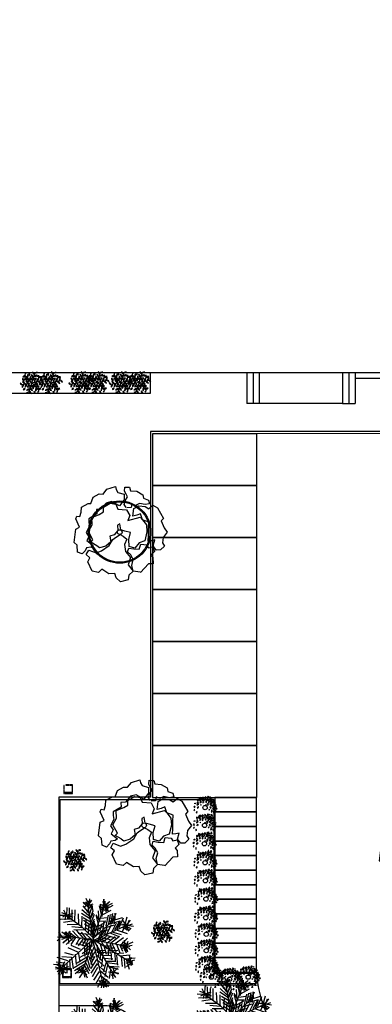
# Model space of a CAD drawing. Units: millimetres. Extents: x 1586 to 2073, y 1049 to 1580.
# Drawn here: x 1949 to 1966, y 1398 to 1446 of the extents above; entities that cross this region are included whole.
import ezdxf

# ---------------------------------------------------------------- set-up
doc = ezdxf.new("R2010")
doc.units = ezdxf.units.MM
for name, color, linetype in [('LSDPATHS', 2, 'Continuous'), ('LSKRASPEDO', 211, 'Continuous'), ('LSKTIRIA', 4, 'Continuous'), ('LSKTIRIA-ALLA', 4, 'Continuous'), ('LSPARKING', 1, 'Continuous'), ('LSPARTERIA', 103, 'Continuous'), ('LSTREES', 82, 'Continuous')]:
    doc.layers.add(name, color=color, linetype=linetype)

# ---------------------------------------------------------------- blocks, each defined once
blk = doc.blocks.new('A$C03A763A7')
for points in [[(550, 1900), (390, 1960), (290, 1890), (120, 1840), (0, 2000), (120, 2250), (80, 2400), (410, 2830), (580, 2820), (620, 3190), (710, 3260), (800, 3180), (940, 3300), (1050, 3480), (1350, 3460), (1450, 3400), (1660, 3580), (1940, 3570), (2070, 3480), (2300, 3570), (2650, 3490), (2610, 3370), (2610, 3240), (2790, 3050), (2680, 2850), (2390, 2740), (2210, 3050), (1990, 3110), (1700, 3010), (1520, 3090), (1440, 2930), (1070, 2920), (990, 2800), (940, 2650), (690, 2500), (700, 2300), (550, 2210), (670, 1910), (550, 1890)], [(2590, 2550), (2580, 2690), (2690, 2790), (2860, 2890), (2860, 3000), (2860, 3140), (2960, 3280), (3120, 3180), (3080, 3040), (3290, 2890), (3420, 2650), (3380, 2510), (3510, 2350), (3470, 2200), (3300, 2260), (3130, 2420), (2950, 2430), (2860, 2560), (2760, 2440), (2600, 2520)], [(790, 1830), (660, 2070), (780, 2110), (790, 2490), (1060, 2640), (1200, 2910), (1520, 2860), (1710, 2860), (1810, 3020), (2130, 3020), (2300, 2870), (2270, 2660), (2560, 2460), (2550, 2190), (2380, 2060), (2870, 1930), (2900, 1790), (2940, 1530), (2810, 1280), (2550, 1010), (2310, 1060), (2060, 970), (1900, 1140), (2030, 1390), (2230, 1590), (2060, 1760), (1947, 1880), (2030, 2110), (1930, 2110), (1826, 1924), (1610, 1850), (1440, 1890), (1360, 1680), (1100, 1630), (840, 1700), (790, 1820)], [(2660, 940), (2790, 1120), (2940, 1380), (3070, 1580), (2900, 1790), (2950, 2040), (2800, 2060), (2640, 2110), (2830, 2360), (3060, 2350), (3270, 2190), (3350, 2040), (3560, 2080), (3660, 1890), (3650, 1410), (3520, 1370), (3480, 1070), (3500, 850), (3250, 760), (3120, 590), (3120, 430), (2910, 380), (2760, 460), (2730, 670), (2910, 840), (2780, 880), (2670, 940)], [(150, 1460), (310, 1550), (250, 1740), (430, 1840), (620, 1590), (850, 1550), (1230, 1580), (1470, 1710), (1600, 1730), (1826, 1736), (1900, 1610), (1970, 1440), (1780, 1300), (1670, 1040), (1720, 730), (1490, 530), (1530, 200), (1300, 150), (1180, 0), (870, 100), (810, 320), (850, 500), (640, 610), (490, 910), (310, 870), (110, 1050), (150, 1460)], [(1750, 20), (1530, 200), (1600, 430), (1770, 600), (1780, 810), (1730, 980), (1850, 1090), (2000, 960), (2190, 840), (2340, 980), (2540, 830), (2540, 700), (2700, 650), (2670, 450), (2470, 400), (2490, 280), (2370, 50), (2210, 140), (1750, 10)]]:
    blk.add_lwpolyline(points)
blk.add_circle((1863, 1829), 95.2)
blk = doc.blocks.new('A$C4A7133AE')
at = {"xscale": 2, "yscale": 2, "zscale": 2}
blk.add_blockref('A$C03A763A7', (0, 0), dxfattribs=at)
blk = doc.blocks.new('A1194DD')
at = {"color": 0}
for q in [(-0.4761, -0.10142), (-0.325882, 0.361604), (-0.150217, -0.463025), (0.150217, 0.463024), (0.4761, 0.10142), (0.325882, -0.361604)]:
    blk.add_line((0, 0), q, dxfattribs=at)
for centre, radius, start, end in [((-0.212141, 0.381274), 0.115429, 132.223329, 189.811384), ((-0.420577, 0.452973), 0.131588, 316.023843, 6.01087), ((0.331597, 0.619321), 0.324461, 200.387846, 229.063215), ((-0.014618, 0.376395), 0.136538, 359.750033, 72.049714), ((0.224122, 0.374357), 0.115429, 72.223329, 129.811384), ((0.181998, 0.590717), 0.131588, 256.023843, 306.01087), ((-0.33869, 0.175436), 0.107924, 170.708992, 259.106442), ((-0.486291, 0.072438), 0.12724, 358.657091, 71.158344), ((-0.581858, -0.274252), 0.35297, 38.197007, 65.086634), ((-0.245361, 0.126959), 0.204565, 203.352114, 250.996545), ((-0.333277, 0.175538), 0.136538, 59.750033, 132.049714), ((-0.370549, 0.596832), 0.324461, 260.387846, 289.063215), ((-0.241758, 0.065523), 0.136294, 47.270177, 135.718811), ((-0.255426, 0.934484), 0.77834, 263.811293, 277.500286), ((-0.286145, -0.038493), 0.132381, 2.472927, 88.614542), ((-0.048085, 0.204128), 0.259462, 205.152652, 245.934817), ((-0.012731, 0.275969), 0.204565, 143.352114, 190.996545), ((-0.528438, 0.366778), 0.35297, 338.197007, 5.086634), ((-0.123699, 0.023779), 0.080291, 60.907665, 140.10727), ((-0.144657, 0.136779), 0.073722, 236.542682, 324.472253), ((-0.05561, 0.411563), 0.088699, 151.701535, 229.740567), ((-0.172972, 0.389343), 0.075314, 322.863919, 58.578184), ((0.152738, 0.143707), 0.259462, 145.152652, 185.934817), ((-0.176409, 0.228562), 0.132381, 302.472927, 28.614542), ((0.681574, 0.688448), 0.77834, 203.811293, 217.500286), ((-0.064135, 0.24213), 0.136294, 347.270177, 75.718811), ((0.046126, 0.193667), 0.073722, 176.542682, 264.472253), ((-0.041256, 0.119015), 0.080291, 0.907665, 80.10727), ((0.200823, -0.060421), 0.259462, 85.152652, 125.934817), ((0.109736, 0.267055), 0.132381, 242.472927, 328.614542), ((0.23263, 0.14901), 0.204565, 83.352114, 130.996545), ((0.05342, 0.64103), 0.35297, 278.197007, 305.086634), ((0.190783, 0.056887), 0.073722, 116.542682, 204.472253), ((0.082442, 0.095237), 0.080291, 300.907665, 20.10727), ((0.048085, -0.204128), 0.259462, 25.152652, 65.934817), ((0.286145, 0.038493), 0.132381, 182.472927, 268.614542), ((0.937, -0.246036), 0.77834, 143.811293, 157.500286), ((0.177623, 0.176607), 0.136294, 287.270177, 15.718811), ((0.311862, 0.211412), 0.115429, 72.223329, 129.811384), ((0.269738, 0.427772), 0.131588, 256.023843, 306.01087), ((0.364612, 0.375968), 0.136538, 239.750033, 312.049714), ((0.401884, -0.045326), 0.324461, 80.387846, 109.063215), ((0.581858, 0.274252), 0.35297, 218.197007, 245.086634), ((0.245361, -0.126959), 0.204565, 23.352114, 70.996545), ((0.702146, 0.022489), 0.324461, 140.387846, 169.063215), ((0.318659, 0.200857), 0.136538, 299.750033, 12.049714), ((0.602575, 0.137743), 0.131588, 196.023843, 246.01087), ((0.436264, -0.006917), 0.115429, 12.223329, 69.811384), ((-0.602575, -0.137743), 0.131588, 16.023843, 66.01087), ((-0.436264, 0.006917), 0.115429, 192.223329, 249.811384), ((-0.318659, -0.200857), 0.136538, 119.750033, 192.049714), ((-0.702146, -0.022489), 0.324461, 320.387846, 349.063215), ((-0.329256, -0.345132), 0.075314, 82.863919, 178.578184), ((-0.407181, -0.254604), 0.088699, 271.701535, 349.740567), ((-0.177623, -0.176607), 0.136294, 107.270177, 195.718811), ((-0.937, 0.246036), 0.77834, 323.811293, 337.500286), ((-0.181998, -0.590717), 0.131588, 76.023843, 126.01087), ((-0.224122, -0.374357), 0.115429, 252.223329, 309.811384), ((-0.05342, -0.64103), 0.35297, 98.197007, 125.086634), ((-0.23263, -0.14901), 0.204565, 263.352114, 310.996545), ((-0.200823, 0.060421), 0.259462, 265.152652, 305.934817), ((-0.109736, -0.267056), 0.132381, 62.472927, 148.614542), ((-0.082442, -0.095237), 0.080291, 120.907665, 200.10727), ((-0.190783, -0.056887), 0.073722, 296.542682, 24.472253), ((0.014618, -0.376395), 0.136538, 179.750033, 252.049714), ((-0.331597, -0.619321), 0.324461, 20.387846, 49.063215), ((0.064135, -0.24213), 0.136294, 167.270177, 255.718811), ((-0.681574, -0.688448), 0.77834, 23.811293, 37.500286), ((-0.046126, -0.193667), 0.073722, 356.542682, 84.472253), ((0.041256, -0.119016), 0.080291, 180.907665, 260.10727), ((0.176409, -0.228562), 0.132381, 122.472927, 208.614542), ((-0.152738, -0.143707), 0.259462, 325.152652, 5.934817), ((0.144657, -0.13678), 0.073722, 56.542682, 144.472253), ((0.123699, -0.023779), 0.080291, 240.907665, 320.10727), ((0.085484, -0.494488), 0.073722, 356.542682, 84.472253), ((0.172866, -0.419837), 0.080291, 180.907665, 260.10727), ((0.241758, -0.065523), 0.136294, 227.270177, 315.718811), ((0.255426, -0.934484), 0.77834, 83.811293, 97.500286), ((0.528438, -0.366778), 0.35297, 158.197007, 185.086634), ((0.012731, -0.275969), 0.204565, 323.352114, 10.996545), ((0.333277, -0.175538), 0.136538, 239.750033, 312.049714), ((0.370549, -0.596832), 0.324461, 80.387846, 109.063215), ((0.420577, -0.452973), 0.131588, 136.023843, 186.01087), ((0.212141, -0.381274), 0.115429, 312.223329, 9.811384)]:
    blk.add_arc(centre, radius, start, end, dxfattribs=at)
blk = doc.blocks.new('A$C7B3A4F16')
at = {"color": 7, "linetype": 'Continuous'}
for p, q in [((18.1, 56.9), (17.5, 56.6)), ((17.5, 56.6), (18.1, 53)), ((20.9, 55.4), (18.1, 56.9)), ((20.6, 53), (20.9, 55.4)), ((25.5, 57.2), (23, 55.1)), ((23, 55.1), (23, 54.8)), ((27.2, 57.5), (25.5, 57.2)), ((29.1, 56.3), (27.2, 57.5)), ((27.4, 54.5), (28.9, 55.4)), ((28.9, 55.4), (29.1, 56.3)), ((33.4, 60), (31.7, 57.6)), ((31.7, 57.6), (32.1, 56.1)), ((32.1, 56.1), (34, 55.8)), ((33.6, 59.4), (33.4, 60)), ((35.1, 56.1), (33.6, 59.4)), ((34, 55.8), (35.1, 56.1)), ((37.4, 54.3), (37.8, 56.6)), ((37.8, 56.6), (39.5, 54.3)), ((40.5, 60.9), (38.8, 58.2)), ((38.8, 58.2), (40.5, 56.7)), ((41.8, 58.8), (40.5, 60.9)), ((40.5, 56.7), (42.8, 57.3)), ((43.7, 58.2), (41.8, 58.8)), ((42.8, 57.3), (43.7, 58.2)), ((47, 58.8), (46, 57.6)), ((46, 57.6), (46.6, 56.7)), ((46.6, 56.7), (47.2, 57.3)), ((47.2, 57.3), (47, 58.8)), ((1, 32.4), (0, 30.6)), ((0, 30.6), (2.3, 29.7)), ((2.9, 32.4), (1, 32.4)), ((2.3, 29.7), (4, 30.6)), ((2.9, 39.3), (3.2, 41.5)), ((5.1, 40.5), (2.9, 39.3)), ((4, 30.6), (2.9, 32.4)), ((3.2, 41.5), (5, 41.5)), ((5, 41.5), (5.1, 40.5)), ((9.9, 38.3), (8.6, 36.5)), ((8.6, 36.5), (10.3, 37.1)), ((11.5, 50.5), (9.7, 51.7)), ((9.7, 51.7), (9.7, 49.3)), ((9.7, 49.3), (11.5, 47.8)), ((12, 44.6), (9.9, 44.3)), ((9.9, 44.3), (9.9, 42.5)), ((9.9, 42.5), (12, 43.4)), ((11.8, 40.9), (9.9, 38.3)), ((10, 27.4), (12, 29.1)), ((10.2, 28.9), (10, 27.4)), ((12, 31.1), (10.2, 28.9)), ((10.3, 37.1), (13.3, 38.6)), ((12, 48.7), (11.5, 50.5)), ((11.5, 47.8), (12, 48.7)), ((13.9, 40.7), (11.8, 40.9)), ((12, 43.4), (12, 44.6)), ((14.4, 30.4), (12, 31.1)), ((12, 29.1), (14.4, 30.4)), ((13.3, 38.6), (13.9, 40.7)), ((13.9, 51.6), (13.5, 50.4)), ((13.5, 50.4), (15.3, 50.9)), ((14.6, 53.1), (13.9, 51.6)), ((16.3, 53.1), (14.6, 53.1)), ((15.3, 50.9), (16.5, 51.6)), ((18.1, 50.3), (16, 49.2)), ((16, 49.2), (18.5, 48.3)), ((16.5, 51.6), (16.3, 53.1)), ((19.2, 45.3), (17.4, 43.6)), ((17.4, 43.6), (19.7, 43.4)), ((18.1, 53), (19.6, 51.8)), ((20.4, 49.5), (18.1, 50.3)), ((18.5, 48.3), (19.3, 48.3)), ((19.8, 37.5), (19.1, 36.3)), ((19.1, 36.3), (19.8, 35.6)), ((20.1, 45.8), (19.2, 45.3)), ((19.3, 48.3), (20.4, 49.5)), ((19.6, 51.8), (20.6, 53)), ((19.7, 43.4), (21.3, 45.1)), ((20.7, 36.6), (19.8, 37.5)), ((19.8, 35.6), (20.7, 36.6)), ((21.3, 45.1), (20.1, 45.8)), ((23, 54.8), (24.7, 52.4)), ((24.6, 49.1), (24.2, 48.2)), ((24.2, 48.2), (25.9, 48.5)), ((25.9, 51.5), (24.6, 49.1)), ((24.7, 52.4), (25.3, 53.6)), ((25.6, 44.3), (25.2, 43.4)), ((25.2, 42.2), (27.3, 43.4)), ((25.2, 43.4), (25.2, 42.2)), ((25.3, 53.6), (25.7, 54.8)), ((27.6, 44.6), (25.6, 44.3)), ((25.7, 54.8), (26.6, 54.8)), ((26.7, 52.1), (25.9, 51.5)), ((25.9, 48.5), (27.1, 48.2)), ((26.6, 54.8), (27.4, 54.5)), ((28.6, 50.3), (26.7, 52.1)), ((27.1, 48.2), (28.8, 48.5)), ((27.6, 44.6), (27.3, 43.4)), ((29, 49.7), (28.6, 50.3)), ((28.8, 48.5), (29, 49.7)), ((31.1, 53.1), (31.3, 51)), ((32.4, 53.1), (31.1, 53.1)), ((31.3, 51), (32.6, 51.9)), ((34.4, 37), (31.9, 35.4)), ((31.9, 35.4), (33.2, 34.8)), ((33.2, 52.2), (32.4, 53.1)), ((32.6, 51.9), (33.2, 52.2)), ((34.9, 47.4), (33.4, 45.1)), ((33.4, 45.1), (34, 43)), ((33.4, 34.8), (34.4, 36.2)), ((34, 43), (36.1, 45.1)), ((34.4, 37), (34.4, 36.2)), ((36.1, 45.1), (34.9, 47.4)), ((36.4, 50.9), (35.3, 48.9)), ((35.3, 48.9), (37.6, 49.8)), ((37.9, 52.4), (36.4, 50.9)), ((37.8, 54.3), (37.4, 54.3)), ((38.2, 40.4), (37.5, 37.8)), ((37.5, 37.8), (38.5, 35.4)), ((37.6, 49.8), (41, 47.7)), ((38.2, 53.4), (37.8, 54.3)), ((40.2, 51.2), (37.9, 52.4)), ((39.9, 54), (38.2, 53.4)), ((38.2, 40.4), (41.5, 39.3)), ((38.5, 35.4), (39.6, 34.5)), ((39.5, 54.3), (39.9, 54)), ((39.6, 34.5), (40.6, 37.8)), ((42.7, 50.1), (40.2, 51.2)), ((40.6, 37.8), (41.5, 39.3)), ((40.9, 44.8), (41.2, 43.4)), ((42.2, 44.6), (40.9, 44.8)), ((41, 47.7), (41.4, 48.6)), ((41.2, 43.4), (42, 41.9)), ((41.4, 48.6), (42.7, 50.1)), ((42, 41.9), (42.6, 43.1)), ((42.6, 43.1), (42.2, 44.6)), ((43.8, 52.3), (45.5, 53.5)), ((47, 51.5), (43.8, 52.3)), ((44.2, 47.4), (43.8, 46)), ((43.8, 46), (45.5, 45.4)), ((45.1, 47.1), (44.2, 47.4)), ((45.7, 39), (44.4, 38.4)), ((44.4, 38.4), (46.9, 36.9)), ((46.7, 32), (44.7, 30.1)), ((44.7, 30.1), (45.9, 28.6)), ((46.8, 46.6), (45.1, 47.1)), ((45.5, 53.5), (47.4, 54.1)), ((45.5, 45.4), (46.8, 46.6)), ((48.2, 39), (45.7, 39)), ((45.9, 28.6), (47.2, 26.8)), ((46.7, 32), (47.6, 28.9)), ((46.9, 36.9), (48.2, 35.4)), ((49.1, 52.9), (47, 51.5)), ((48.9, 45.1), (47.2, 43.4)), ((47.2, 43.4), (47.9, 40.7)), ((47.2, 26.8), (47.6, 28.9)), ((47.4, 54.1), (49.1, 52.9)), ((48.4, 50.3), (47.8, 48.2)), ((47.8, 48.2), (48.8, 47.3)), ((47.9, 40.7), (51.2, 41)), ((49.9, 36.3), (48.2, 39)), ((48.2, 35.4), (48.4, 34.3)), ((50.5, 49.4), (48.4, 50.3)), ((48.4, 34.3), (49.9, 36.3)), ((48.8, 47.3), (50.5, 47)), ((49.3, 42.8), (48.9, 45.1)), ((51, 42.2), (49.3, 42.8)), ((50.5, 47), (50.5, 49.4)), ((51.2, 41), (51, 42.2)), ((52.7, 34.8), (51, 34.5)), ((51, 34.5), (51, 33.6)), ((51, 33.6), (51.9, 32.4)), ((53.8, 52.6), (51.4, 51.1)), ((51.4, 51.1), (53.5, 50.8)), ((51.9, 32.4), (52.7, 31.8)), ((52.3, 46.3), (53.1, 48.1)), ((54, 45.4), (52.3, 46.3)), ((52.3, 43.4), (53.3, 43.7)), ((53.3, 41.3), (52.3, 43.4)), ((52.9, 28.6), (52.3, 27.8)), ((52.3, 27.8), (52.8, 25.7)), ((54.6, 33.4), (52.7, 34.8)), ((54.6, 33.4), (52.7, 31.8)), ((54.9, 26.7), (52.9, 28.6)), ((53.1, 48.1), (55.4, 48.1)), ((53.3, 43.7), (58, 42.2)), ((56.9, 40.7), (53.3, 41.3)), ((53.8, 52.6), (53.5, 50.8)), ((55.6, 46.6), (54, 45.4)), ((54.6, 36.5), (55, 38.3)), ((56.3, 35.1), (54.6, 36.5)), ((57.5, 36.8), (55, 38.3)), ((55.2, 31.5), (56.7, 33.3)), ((57.5, 29.4), (55.2, 31.5)), ((55.4, 48.1), (56.9, 49.3)), ((56.9, 49.3), (55.6, 46.6)), ((56.1, 37.7), (58.2, 39.5)), ((56.3, 35.1), (56.9, 35.4)), ((56.7, 33.3), (59.6, 32.4)), ((60.3, 41.6), (56.9, 40.7)), ((56.9, 35.4), (57.5, 36.8)), ((57.5, 36.9), (58.4, 37.1)), ((60.5, 30.6), (57.5, 29.4)), ((57.5, 29.4), (58.4, 27.3)), ((58, 42.2), (60.3, 41.6)), ((58.2, 39.5), (59.8, 38.6)), ((59.8, 38.6), (58.4, 37.1)), ((58.8, 35.1), (61.3, 36.8)), ((58.8, 35.1), (61.9, 34.5)), ((59.4, 26.8), (59.6, 28.8)), ((59.6, 32.4), (62.6, 33)), ((60.1, 30.5), (59.6, 28.8)), ((62.6, 33), (60.5, 30.6)), ((61.3, 36.8), (62.8, 36.2)), ((62.8, 36.2), (61.9, 34.5)), ((1.5, 22.9), (0.6, 20.5)), ((0.6, 20.5), (3.4, 22.6)), ((3.4, 22.6), (1.5, 22.9)), ((8.6, 18.2), (7.1, 15.2)), ((7.1, 15.2), (8.4, 13.4)), ((8.2, 14.3), (9.2, 16.1)), ((8.4, 13.4), (8.2, 14.3)), ((9.2, 16.1), (8.6, 18.2)), ((15.5, 6.6), (14.1, 5.7)), ((14.1, 5.7), (14.9, 3.6)), ((14.9, 3.6), (15.7, 3.9)), ((17, 5.1), (15.5, 6.6)), ((15.7, 3.9), (17, 5.1)), ((30.2, 1.7), (29.8, 0.2)), ((29.8, 0.2), (31.2, 0.2)), ((30.2, 1.7), (31, 1.2)), ((31.2, 0.2), (31, 1.2)), ((42.4, 2.3), (40.6, 1.5)), ((40.6, 1.5), (40.6, 0)), ((42.2, 1), (40.6, 0)), ((43.3, 24.9), (41.8, 23.2)), ((41.8, 23.2), (43.5, 23.2)), ((42.6, 10.5), (42.2, 8.8)), ((42.2, 8.8), (43.2, 8.2)), ((42.4, 3), (42.2, 0.7)), ((42.2, 0.7), (43.7, 0.1)), ((44.5, 1.8), (42.4, 3)), ((43.8, 9.8), (42.6, 10.5)), ((43.2, 8.2), (43.8, 9.8)), ((43.3, 24.9), (43.5, 23.2)), ((43.7, 0.1), (44.5, 1)), ((44.5, 1), (44.5, 1.8)), ((49.6, 18.2), (48.3, 16.7)), ((48.3, 16.7), (51.2, 17.9)), ((49.7, 10.6), (48.9, 7.5)), ((48.9, 7.5), (50, 6.6)), ((49.8, 22), (49.3, 20.8)), ((49.3, 20.8), (49.6, 18.2)), ((49.7, 10.6), (50.8, 8.4)), ((51, 21.7), (49.8, 22)), ((50, 6.6), (52.5, 6.3)), ((52.5, 6.3), (50.8, 8.4)), ((51.7, 19.3), (51, 21.7)), ((51.2, 17.9), (51.7, 19.3)), ((52.8, 25.7), (55, 23.8)), ((54.4, 18.2), (54.6, 17)), ((56.3, 17.3), (54.4, 18.2)), ((54.6, 17), (55.9, 14.6)), ((54.6, 17), (55.9, 14.6)), ((55, 23.8), (54.9, 26.7)), ((55.2, 12.5), (57.3, 14.9)), ((55.9, 14.6), (55.2, 12.5)), ((57.3, 14.9), (56.3, 17.3)), ((58.4, 27.3), (59.4, 26.8)), ((59.2, 21.4), (59, 19.9)), ((59, 19.9), (60.7, 18.7)), ((60.5, 21.1), (59.2, 21.4)), ((62.2, 19.3), (60.5, 21.1)), ((60.7, 18.7), (62.2, 19.3)), ((62.6, 27.4), (61.1, 25.8)), ((61.1, 25.8), (62.8, 24.7)), ((65.5, 26), (62.6, 27.4)), ((62.8, 24.7), (65.5, 26))]:
    blk.add_line(p, q, dxfattribs=at)
blk.add_circle((31.7, 29), 6, dxfattribs=at)
blk = doc.blocks.new('JEF', base_point=(7.91, 19.88))
for p, q in [((7.27, 24.18), (6.9, 24.98)), ((7.17, 24.08), (7.61, 24.74)), ((7.18, 23.67), (7.21, 24.68)), ((7.32, 24.33), (7.36, 24.94)), ((9.12, 24.87), (8.86, 22.69)), ((9.19, 23.76), (9.12, 24.87)), ((4.42, 22.92), (4.11, 23.52)), ((4.47, 22.82), (4.51, 23.83)), ((4.83, 22.62), (4.81, 23.78)), ((5.14, 22.33), (5.17, 23.54)), ((5.49, 22.03), (5.52, 23.54)), ((7.19, 22.82), (6.37, 23.56)), ((6.47, 24.06), (7.19, 23.17)), ((7.12, 24.28), (6.51, 24.47)), ((7.23, 23.83), (6.56, 24.37)), ((7.22, 24.43), (6.62, 23.81)), ((7.23, 23.72), (6.91, 24.53)), ((7.18, 23.72), (7.04, 23.22)), ((7.12, 24.08), (7.77, 24.29)), ((7.18, 23.62), (7.62, 24.18)), ((7.8, 19.9), (7.18, 23.72)), ((7.22, 24.33), (7.63, 23.68)), ((7.25, 22.77), (7.68, 24.03)), ((7.63, 24.03), (7.74, 23.38)), ((7.68, 24.03), (7.63, 24.03)), ((7.8, 20.16), (9.24, 24.06)), ((8.52, 22.08), (8.44, 23.44)), ((8.53, 24.05), (8.81, 22.79)), ((9.29, 24.01), (8.64, 23.75)), ((8.86, 22.69), (8.68, 24.25)), ((9.19, 24.01), (8.68, 24.2)), ((9.29, 23.96), (8.79, 23.85)), ((9.29, 23.91), (8.84, 23.6)), ((8.91, 22.9), (10.05, 23.52)), ((8.93, 24.61), (9.34, 23.91)), ((10.25, 24.08), (9.1, 23.45)), ((9.14, 24.16), (9.65, 23.41)), ((9.24, 24.01), (9.5, 23.41)), ((9.34, 24.01), (9.28, 24.62)), ((9.29, 24.11), (9.78, 24.53)), ((9.29, 23.91), (10.19, 24.38)), ((9.29, 23.91), (9.8, 23.92)), ((9.29, 23.86), (9.35, 23.31)), ((9.34, 24.06), (9.88, 24.58)), ((4.47, 22.82), (3.51, 22.85)), ((5.09, 22.38), (3.67, 22.35)), ((3.81, 23.21), (4.62, 22.92)), ((4.42, 22.87), (3.92, 22.61)), ((5.39, 22.18), (4.08, 21.96)), ((4.37, 22.92), (4.23, 22.31)), ((4.42, 22.92), (4.78, 22.37)), ((4.47, 22.92), (4.97, 23.03)), ((4.47, 22.87), (4.93, 22.68)), ((6.41, 21.39), (4.47, 22.77)), ((4.62, 22.92), (4.58, 22.32)), ((4.62, 22.92), (5.27, 23.14)), ((4.72, 22.92), (5.23, 22.63)), ((6, 21.74), (5.93, 23.05)), ((7.3, 22.47), (6.33, 23.1)), ((6.36, 21.39), (6.39, 22.75)), ((7.46, 22.01), (6.54, 22.55)), ((7.42, 21.66), (6.55, 22.2)), ((6.82, 21.05), (6.9, 22.41)), ((7.74, 23.38), (7.3, 22.36)), ((7.4, 22.37), (7.84, 23.18)), ((7.9, 22.98), (7.41, 21.76)), ((7.57, 21.66), (7.96, 22.43)), ((7.75, 19.9), (10.48, 22.42)), ((8.04, 20.82), (7.86, 22.22)), ((8.62, 22.14), (8.15, 22.93)), ((8.15, 22.73), (8.43, 21.53)), ((9.62, 22.56), (8.66, 22.44)), ((9.66, 22.86), (9.38, 21.54)), ((9.62, 22.56), (9.62, 22.56)), ((9.68, 21.75), (11.19, 22.18)), ((9.73, 21.85), (9.96, 22.97)), ((10.48, 22.47), (9.87, 22.51)), ((10.43, 22.47), (9.88, 22.06)), ((10.03, 22.06), (10.26, 23.07)), ((10.53, 22.47), (10.06, 22.97)), ((10.43, 22.52), (10.13, 21.91)), ((10.28, 22.27), (10.67, 23.13)), ((10.38, 22.27), (11.43, 22.59)), ((10.38, 22.47), (10.39, 21.81)), ((10.5, 21.06), (11.14, 22.18)), ((10.53, 22.27), (10.52, 23.13)), ((11.05, 21.32), (11.58, 22.54)), ((11.44, 22.19), (11.95, 21.64)), ((11.75, 21.59), (12.04, 22.65)), ((12.05, 21.69), (12.45, 22.25)), ((12.1, 21.69), (12.29, 22.25)), ((4.54, 21.71), (5.9, 21.74)), ((6.36, 21.29), (5.1, 21.42)), ((5.36, 21.07), (6.72, 21.04)), ((5.66, 20.98), (6.54, 19.98)), ((7.85, 19.96), (6.41, 21.39)), ((7.52, 21.26), (6.71, 21.75)), ((7.53, 20.81), (6.87, 21.25)), ((7.18, 20.65), (7.26, 21.81)), ((7.53, 21.11), (7.96, 22.17)), ((7.54, 20.35), (7.57, 21.41)), ((7.64, 20.46), (8.07, 21.52)), ((7.7, 19.65), (12.15, 21.69)), ((7.72, 21.67), (7.84, 20.31)), ((8.18, 21.37), (7.91, 21.97)), ((8.03, 20.97), (9.13, 21.54)), ((8.24, 20.42), (8.48, 21.38)), ((8.38, 21.48), (9.33, 22)), ((8.5, 20.07), (9.04, 21.03)), ((8.52, 22.13), (9.37, 22.15)), ((8.88, 21.79), (8.59, 20.88)), ((8.74, 20.83), (9.8, 21.1)), ((8.75, 20.22), (9.29, 21.04)), ((9.04, 21.14), (9.17, 22.15)), ((9.24, 21.29), (10.44, 21.66)), ((9.25, 20.53), (9.54, 21.4)), ((9.55, 20.59), (10.09, 21.71)), ((10.15, 20.85), (10.69, 21.92)), ((11.14, 22.13), (10.75, 21.07)), ((10.8, 21.02), (12.02, 20.58)), ((11.8, 21.59), (11.15, 21.68)), ((11.35, 21.38), (12.22, 20.99)), ((12.1, 21.69), (11.45, 21.73)), ((11.46, 20.83), (11.8, 21.59)), ((11.75, 21.59), (12.51, 21.2)), ((11.75, 21.59), (11.96, 20.99)), ((11.85, 21.59), (12.22, 20.99)), ((12, 21.54), (12.71, 21.81)), ((12, 21.64), (12.81, 21.5)), ((12.51, 21.2), (12.17, 20.89)), ((3.81, 20.24), (3.27, 19.67)), ((7.65, 19.75), (3.29, 15.79)), ((3.31, 20.18), (4.47, 20.1)), ((3.92, 20.09), (3.5, 20.79)), ((4.67, 20.15), (3.81, 20.24)), ((4.52, 20.1), (3.82, 19.83)), ((4.57, 20.25), (3.85, 20.74)), ((4.87, 20.1), (3.98, 19.38)), ((4.08, 19.49), (4.72, 20.1)), ((4.62, 20.15), (4.16, 20.55)), ((5.13, 20.11), (4.26, 20.75)), ((4.62, 20.05), (4.26, 20.75)), ((5.38, 20.11), (4.39, 19.19)), ((4.77, 20.25), (4.41, 20.8)), ((4.62, 20.15), (4.91, 20.91)), ((7.75, 19.85), (4.62, 20.15)), ((4.63, 19.85), (4.73, 19.55)), ((4.67, 20.2), (5.22, 20.26)), ((4.67, 20.15), (4.69, 19.35)), ((4.71, 20.81), (5.63, 20.12)), ((4.72, 20.1), (5.07, 20.66)), ((4.72, 20.2), (5.13, 19.71)), ((5.58, 20.07), (4.99, 19.2)), ((6.14, 19.87), (5.21, 20.92)), ((6.13, 20.03), (5.6, 19.16)), ((6.49, 19.88), (5.9, 19.06)), ((5.92, 20.63), (7.34, 20.5)), ((6.99, 19.89), (6.32, 20.73)), ((6.89, 19.89), (6.35, 19.02)), ((6.41, 15.7), (7.85, 19.96)), ((7.6, 19.8), (6.59, 19.78)), ((7.25, 19.94), (6.71, 18.88)), ((6.78, 20.59), (7.5, 19.9)), ((7.5, 19.8), (7.62, 18.94)), ((7.8, 19.8), (11.85, 19.02)), ((7.8, 19.75), (10.09, 15.86)), ((12.49, 16.96), (7.85, 19.75)), ((7.89, 20.26), (8.59, 20.77)), ((8.2, 20.01), (9.32, 19.68)), ((8.21, 19.61), (8.9, 20.18)), ((8.24, 20.52), (9.45, 20.54)), ((8.36, 19.51), (9.46, 20.24)), ((8.65, 20.12), (9.92, 19.84)), ((8.92, 19.52), (10.01, 20.25)), ((9.25, 20.43), (10.57, 20.05)), ((10.52, 20.15), (9.47, 19.33)), ((9.85, 20.65), (10.92, 20.26)), ((9.93, 19.39), (11.07, 20.26)), ((10.1, 20.8), (11.27, 20.47)), ((10.53, 19.35), (11.58, 20.07)), ((11.19, 19.11), (12.08, 19.98)), ((11.8, 19.02), (11.68, 19.77)), ((5.86, 18.26), (4.64, 18.79)), ((6.21, 18.57), (5.04, 19.1)), ((6.71, 19.03), (5.69, 19.31)), ((7.06, 19.29), (6.35, 19.53)), ((7.42, 18.74), (6.42, 18.02)), ((6.66, 18.98), (6.73, 17.72)), ((7.46, 19.14), (6.72, 18.52)), ((6.98, 17.92), (7.06, 19.29)), ((7.3, 19.54), (7.32, 18.48)), ((7.47, 18.64), (7.79, 17.59)), ((7.92, 18.95), (7.53, 18.03)), ((7.75, 19.7), (7.86, 19.1)), ((7.86, 19.15), (8.95, 14.48)), ((7.86, 19.1), (7.86, 19.15)), ((8.02, 18.65), (8.9, 17.81)), ((8.27, 19.11), (8.34, 18.15)), ((8.53, 18.51), (9.34, 18.47)), ((8.67, 19.31), (9.04, 18.01)), ((8.82, 19.47), (9.54, 18.67)), ((9.08, 19.02), (10.08, 19.04)), ((9.45, 17.97), (9.18, 18.87)), ((9.42, 19.38), (9.89, 18.43)), ((9.48, 18.77), (10.49, 18.79)), ((9.7, 17.87), (9.69, 18.53)), ((9.79, 18.43), (10.85, 18.5)), ((9.87, 19.44), (10.25, 18.18)), ((10.13, 19.34), (10.65, 18.24)), ((10.68, 19.25), (11.11, 18.15)), ((11.09, 19.26), (11.46, 18.36)), ((11.29, 19.06), (11.85, 18.97)), ((12, 19.07), (11.35, 18.66)), ((12.1, 19.17), (11.44, 19.51)), ((11.8, 18.97), (11.44, 19.31)), ((11.49, 19.06), (11.91, 18.16)), ((11.75, 19.02), (11.71, 18.46)), ((11.75, 18.97), (12.65, 19.13)), ((11.75, 19.12), (11.91, 18.36)), ((12.4, 18.93), (11.75, 19.12)), ((11.8, 19.07), (12.8, 19.54)), ((11.85, 18.87), (12.14, 19.63)), ((11.85, 19.07), (12.06, 18.27)), ((11.9, 19.02), (12.46, 18.53)), ((4.62, 17.18), (3.26, 17.56)), ((3.86, 17.72), (5.07, 17.64)), ((5.32, 17.89), (4.25, 18.18)), ((4.82, 17.33), (4.9, 15.97)), ((5.3, 16.18), (5.12, 17.64)), ((5.52, 18), (5.64, 16.69)), ((5.79, 16.9), (7.08, 17.72)), ((6.14, 17.05), (5.96, 18.31)), ((7.28, 18.23), (6.13, 17.56)), ((7.41, 16.27), (7.04, 17.57)), ((7.18, 17.78), (7.66, 16.63)), ((7.98, 18.29), (7.34, 17.33)), ((7.38, 18.23), (7.65, 17.18)), ((7.99, 17.69), (7.45, 16.72)), ((8.2, 17.34), (7.46, 16.17)), ((8.09, 18.04), (8.91, 17.15)), ((9.17, 16.5), (8.25, 17.34)), ((8.44, 17.65), (8.53, 18.41)), ((8.69, 18.11), (8.6, 17.25)), ((8.74, 18.26), (9.9, 18.18)), ((8.87, 16.4), (9, 17.61)), ((8.95, 17.81), (10.1, 17.88)), ((9.1, 17.51), (10.26, 17.43)), ((10.11, 17.27), (10.05, 18.28)), ((10.4, 18.09), (11.61, 18.16)), ((10.51, 17.99), (10.52, 17.18)), ((10.88, 16.63), (10.76, 17.89)), ((11.06, 17.79), (12.42, 17.92)), ((11.27, 17.7), (11.39, 16.44)), ((11.67, 17.45), (11.75, 16.24)), ((11.83, 17.41), (13.03, 17.53)), ((11.93, 17.26), (12.69, 16.87)), ((11.93, 17.26), (12.3, 16.1)), ((12.54, 17.01), (12.13, 17.41)), ((12.29, 17.01), (12.58, 17.62)), ((12.49, 16.96), (12.32, 17.82)), ((12.39, 17.11), (12.99, 17.27)), ((3.93, 16.56), (2.82, 16.69)), ((3.63, 16.15), (3.07, 16.39)), ((3.58, 16.15), (3.08, 16.14)), ((4.17, 16.87), (3.16, 17)), ((3.88, 16.26), (3.17, 16.7)), ((3.93, 16.21), (3.37, 16.85)), ((3.63, 16.2), (3.39, 15.44)), ((3.53, 16.1), (3.6, 15.39)), ((3.58, 16.15), (3.77, 16.71)), ((4.14, 16.21), (3.63, 16.15)), ((3.63, 16.2), (3.85, 15.5)), ((3.63, 16.1), (4.4, 15.66)), ((3.73, 16.1), (4.64, 16.02)), ((3.83, 16.21), (4.22, 17.07)), ((3.83, 16.21), (4.74, 16.47)), ((4.18, 16.61), (4, 15.45)), ((4.48, 16.92), (4.5, 15.61)), ((6.89, 17.22), (5.39, 16.28)), ((6.7, 16.71), (5.45, 15.93)), ((6.55, 16.35), (5.51, 15.53)), ((6.57, 15.65), (5.8, 16.09)), ((6.46, 15.65), (6, 16.34)), ((6.41, 15.7), (6.4, 16.35)), ((6.46, 15.75), (7.16, 16.37)), ((6.65, 16.66), (7.22, 15.56)), ((6.85, 16.91), (7.32, 15.91)), ((8.26, 16.84), (7.47, 15.61)), ((7.68, 15.22), (8.37, 16.39)), ((8.31, 16.69), (9.28, 15.8)), ((9.41, 16.96), (9.03, 15.79)), ((9.29, 15.19), (9.62, 16.66)), ((9.41, 17.11), (10.62, 17.13)), ((9.52, 16.96), (10.73, 16.78)), ((9.72, 16.51), (11.04, 16.43)), ((9.93, 16.06), (9.8, 14.95)), ((10.94, 16.08), (9.88, 16.36)), ((10.44, 15.72), (10.23, 16.47)), ((10.24, 15.61), (10.84, 16.23)), ((12.69, 17.02), (11.89, 16.85)), ((12.64, 16.97), (11.94, 16.4)), ((12.39, 17.06), (12.7, 16.66)), ((12.39, 17.01), (12.55, 16.56)), ((6.46, 15.8), (5.81, 15.64)), ((6.46, 15.65), (6.02, 15.03)), ((6.51, 15.85), (6.73, 15.1)), ((6.56, 15.7), (7.06, 15.96)), ((7.08, 15), (6.61, 16)), ((6.66, 15.8), (6.97, 15.4)), ((8.53, 15.83), (7.84, 14.76)), ((8.1, 14.27), (8.74, 15.39)), ((8.57, 15.99), (9.65, 15.1)), ((9.81, 14.4), (8.84, 15.19)), ((8.91, 14.23), (9.5, 14.84)), ((9.16, 14.13), (9.1, 14.94)), ((9.5, 14.84), (9.21, 14.23)), ((10.24, 15.66), (9.69, 15.75)), ((10.39, 15.67), (10.05, 15.31)), ((10.09, 15.81), (10.56, 15.06)), ((10.14, 15.81), (11, 15.63)), ((10.14, 15.81), (10.9, 15.52)), ((10.14, 15.66), (10.26, 14.91)), ((8.8, 14.73), (8.31, 13.82)), ((9.21, 14.23), (8.5, 14.68)), ((8.5, 14.27), (9.11, 14.08)), ((8.9, 14.43), (8.77, 13.77)), ((8.9, 14.48), (9.72, 13.99)), ((9.01, 14.33), (9.07, 13.78)), ((9.01, 14.13), (9.47, 13.89)), ((9.11, 14.28), (9.66, 14.44)), ((9.47, 13.89), (9.11, 14.28))]:
    blk.add_line(p, q)
blk = doc.blocks.new('A$C5F1F5EC7')
blk.add_blockref('JEF', (5.09, 6.11))

msp = doc.modelspace()

# ---------------------------------------------------------------- linework, layer by layer
at = {"elevation": 0.599}
for points in [[(1951.314, 1408.818), (1951.314, 1408.738), (1951.334, 1408.738), (1951.334, 1408.818), (1951.314, 1408.818)], [(1951.314, 1408.718), (1951.314, 1408.638), (1951.334, 1408.638), (1951.334, 1408.718), (1951.314, 1408.718)], [(1951.314, 1408.618), (1951.314, 1408.538), (1951.334, 1408.538), (1951.334, 1408.618), (1951.314, 1408.618)], [(1951.314, 1408.518), (1951.314, 1408.438), (1951.334, 1408.438), (1951.334, 1408.518), (1951.314, 1408.518)], [(1951.354, 1408.438), (1951.434, 1408.438), (1951.434, 1408.458), (1951.354, 1408.458), (1951.354, 1408.438)], [(1951.414, 1408.838), (1951.494, 1408.838), (1951.494, 1408.858), (1951.414, 1408.858), (1951.414, 1408.838)], [(1951.454, 1408.438), (1951.534, 1408.438), (1951.534, 1408.458), (1951.454, 1408.458), (1951.454, 1408.438)], [(1951.514, 1408.838), (1951.594, 1408.838), (1951.594, 1408.858), (1951.514, 1408.858), (1951.514, 1408.838)], [(1951.554, 1408.438), (1951.634, 1408.438), (1951.634, 1408.458), (1951.554, 1408.458), (1951.554, 1408.438)], [(1951.614, 1408.838), (1951.694, 1408.838), (1951.694, 1408.858), (1951.614, 1408.858), (1951.614, 1408.838)], [(1951.654, 1408.438), (1951.734, 1408.438), (1951.734, 1408.458), (1951.654, 1408.458), (1951.654, 1408.438)], [(1951.714, 1408.858), (1951.714, 1408.778), (1951.734, 1408.778), (1951.734, 1408.858), (1951.714, 1408.858)], [(1951.714, 1408.758), (1951.714, 1408.678), (1951.734, 1408.678), (1951.734, 1408.758), (1951.714, 1408.758)], [(1951.714, 1408.658), (1951.714, 1408.578), (1951.734, 1408.578), (1951.734, 1408.658), (1951.714, 1408.658)], [(1951.714, 1408.558), (1951.714, 1408.478), (1951.734, 1408.478), (1951.734, 1408.558), (1951.714, 1408.558)], [(1951.256, 1399.963), (1951.256, 1399.883), (1951.276, 1399.883), (1951.276, 1399.963), (1951.256, 1399.963)], [(1951.356, 1399.983), (1951.436, 1399.983), (1951.436, 1400.003), (1951.356, 1400.003), (1951.356, 1399.983)], [(1951.456, 1399.983), (1951.536, 1399.983), (1951.536, 1400.003), (1951.456, 1400.003), (1951.456, 1399.983)], [(1951.556, 1399.983), (1951.636, 1399.983), (1951.636, 1400.003), (1951.556, 1400.003), (1951.556, 1399.983)], [(1951.656, 1400.003), (1951.656, 1399.923), (1951.676, 1399.923), (1951.676, 1400.003), (1951.656, 1400.003)], [(1951.256, 1399.863), (1951.256, 1399.783), (1951.276, 1399.783), (1951.276, 1399.863), (1951.256, 1399.863)], [(1951.256, 1399.763), (1951.256, 1399.683), (1951.276, 1399.683), (1951.276, 1399.763), (1951.256, 1399.763)], [(1951.256, 1399.663), (1951.256, 1399.583), (1951.276, 1399.583), (1951.276, 1399.663), (1951.256, 1399.663)], [(1951.296, 1399.583), (1951.376, 1399.583), (1951.376, 1399.603), (1951.296, 1399.603), (1951.296, 1399.583)], [(1951.396, 1399.583), (1951.476, 1399.583), (1951.476, 1399.603), (1951.396, 1399.603), (1951.396, 1399.583)], [(1951.496, 1399.583), (1951.576, 1399.583), (1951.576, 1399.603), (1951.496, 1399.603), (1951.496, 1399.583)], [(1951.596, 1399.583), (1951.676, 1399.583), (1951.676, 1399.603), (1951.596, 1399.603), (1951.596, 1399.583)], [(1951.656, 1399.903), (1951.656, 1399.823), (1951.676, 1399.823), (1951.676, 1399.903), (1951.656, 1399.903)], [(1951.656, 1399.803), (1951.656, 1399.723), (1951.676, 1399.723), (1951.676, 1399.803), (1951.656, 1399.803)], [(1951.656, 1399.703), (1951.656, 1399.623), (1951.676, 1399.623), (1951.676, 1399.703), (1951.656, 1399.703)]]:
    msp.add_lwpolyline(points, dxfattribs=at)
at = {"extrusion": (0, 1, 0)}
for points, elevation in [([(-1951.694, 0.549), (-1951.354, 0.549)], 1408.478), ([(-1951.636, 0.549), (-1951.296, 0.549)], 1399.623)]:
    msp.add_lwpolyline(points, dxfattribs=dict(at, elevation=elevation))
at = {"layer": 'LSDPATHS'}
for p, q in [((1988.699, 1425.745), (1955.579, 1425.736)), ((1955.579, 1425.736), (1955.579, 1408.247)), ((1955.579, 1408.247), (1958.579, 1408.247)), ((1958.579, 1408.247), (1958.579, 1399.847)), ((1958.579, 1399.847), (1960.579, 1399.847))]:
    msp.add_line(p, q, dxfattribs=at)
msp.add_arc((1966.064, 1400.143), 5.493, 183.089, 248.4637, dxfattribs=at)
at = {"layer": 'LSKRASPEDO'}
for points in [[(1929.922, 1430.933), (1929.922, 1427.683), (1955.479, 1427.683)], [(1955.479, 1427.683), (1955.479, 1428.683)], [(1985.823, 1428.383), (1985.572, 1428.383), (1965.322, 1428.391)], [(1951.072, 1399.218), (1960.647, 1399.233)]]:
    msp.add_lwpolyline(points, dxfattribs=at)
msp.add_lwpolyline([(1988.699, 1425.745), (1988.506, 1425.837), (1955.479, 1425.834), (1955.479, 1408.252), (1951.075, 1408.252), (1951.072, 1404.183), (1951.072, 1371.233), (1954.812, 1368.339), (1960.275, 1390.805, 0.14108), (1959.171, 1393.092), (1954.613, 1397.647, 0.198847), (1953.199, 1398.233), (1951.072, 1398.233)], format="xyb", dxfattribs=at)
msp.add_circle((1954.001, 1421.004), 1.5, dxfattribs=at)
for points, weights, knots in [([(1993.675, 1419.441), (1994.052, 1422.043), (1994.825, 1427.371), (1996.781, 1433.827), (1998.123, 1440.86), (2002.772, 1447.419), (2004.839, 1455.765), (2005.684, 1461.198), (2005.994, 1463.197), (2006.06, 1465.46), (2006.174, 1469.444), (2003.978, 1472.73), (2003.03, 1474.149), (2002.96, 1474.276), (2002.963, 1474.421), (2003.036, 1474.546), (2003.11, 1474.67), (2003.236, 1474.742), (2003.381, 1474.742), (2004.754, 1474.742), (2006.128, 1474.742), (2007.501, 1474.742), (2009.242, 1480.098), (2010.982, 1485.453), (2012.722, 1490.809), (2008.166, 1494.119), (2003.61, 1497.429), (1999.055, 1500.739), (1998.497, 1500.334), (1997.939, 1499.929), (1997.382, 1499.524), (1996.539, 1500.049), (1993.713, 1501.808), (1988.036, 1502.315), (1981.13, 1500.971), (1975.099, 1504.266), (1968.794, 1508.483), (1960.893, 1510.562), (1952.135, 1510.866), (1944.114, 1510.236), (1935.843, 1512.528), (1934.771, 1517.175), (1934.387, 1518.843)], [1, 1, 1, 1, 1, 1, 1, 1, 1, 1, 1, 1, 1, 0.912392295597, 0.912392295597, 1, 0.912392295597, 0.912392295597, 1, 1, 1, 1, 1, 1, 1, 1, 1, 1, 1, 1, 1, 1, 1, 1, 1, 1, 1, 1, 1, 1, 1, 1, 1], [0, 0, 0, 0, 7.872832, 16.119105, 20.242242, 29.186628, 39.627026, 45.703838, 45.703838, 45.703838, 52.291826, 57.299366, 57.299366, 57.299366, 58.336265, 58.336265, 58.336265, 59.373164, 59.373164, 59.373164, 60.373164, 60.373164, 60.373164, 61.373164, 61.373164, 61.373164, 62.373164, 62.373164, 62.373164, 63.373164, 63.373164, 63.373164, 66.33257, 73.293736, 79.796667, 86.881043, 92.895695, 102.710556, 110.796806, 118.939373, 127.668328, 132.558331, 132.558331, 132.558331, 132.558331]), ([(1972.093, 1428.388), (1972.74, 1428.321), (1974.175, 1428.173), (1976.43, 1427.788), (1979.225, 1427.279), (1982.404, 1427.055), (1984.739, 1427.087), (1985.87, 1427.102), (1986.799, 1427.102), (1987.728, 1427.102), (1988.657, 1427.102), (1989.696, 1427.254), (1990.495, 1427.937), (1990.798, 1428.911), (1990.927, 1429.328), (1991.055, 1429.744), (1991.183, 1430.16), (1991.761, 1431.886), (1992.867, 1435.185), (1994.174, 1440.203), (1994.863, 1444.906), (1995.746, 1448.528), (1996.751, 1451.496), (1995.503, 1454.29), (1992.667, 1455.981), (1991.97, 1458.108), (1991.619, 1459.203), (1991.255, 1460.652), (1990.775, 1462.56), (1988.6, 1464.706), (1987.064, 1464.999), (1985.995, 1465.203), (1976.662, 1465.203), (1967.329, 1465.203), (1957.995, 1465.203), (1957.996, 1471.755), (1957.996, 1478.307), (1957.996, 1484.859)], [1, 1, 1, 1, 1, 1, 1, 1, 1, 1, 1, 0.897570399264, 0.897570399264, 1, 1, 1, 1, 1, 1, 1, 1, 1, 1, 1, 1, 1, 1, 1, 1, 1, 1, 1, 1, 1, 1, 1, 1, 1], [0, 0, 0, 0, 1.950765, 4.327945, 6.86161, 10.469638, 13.864227, 13.864227, 13.864227, 14.864227, 14.864227, 14.864227, 15.987609, 15.987609, 15.987609, 16.987609, 16.987609, 16.987609, 22.446231, 27.425797, 32.528241, 36.651377, 38.69824, 41.68744, 44.908162, 48.208768, 48.208768, 48.208768, 52.566023, 53.949796, 57.112043, 57.112043, 57.112043, 58.112043, 58.112043, 58.112043, 59.112043, 59.112043, 59.112043, 59.112043])]:
    msp.add_rational_spline(points, weights, degree=3, knots=knots, dxfattribs=at)
at = {"layer": 'LSKTIRIA'}
msp.add_lwpolyline([(1801.666, 1463.153), (1801.666, 1434.503), (1849.162, 1434.503), (1849.168, 1408.933), (1858.022, 1408.933), (1858.022, 1442.933), (1892.022, 1442.933), (1892.022, 1408.933), (1900.772, 1408.933), (1900.772, 1434.483), (1913.372, 1434.483), (1913.372, 1437.083), (1930.222, 1437.083), (1930.222, 1428.683), (1985.572, 1428.683), (1985.572, 1462.683)], dxfattribs=at)
at = {"layer": 'LSKTIRIA-ALLA'}
for points in [[(1960.122, 1428.683), (1960.121, 1427.183)], [(1960.422, 1428.683), (1960.421, 1427.183)], [(1965.022, 1428.683), (1965.022, 1427.183)], [(1965.322, 1428.683), (1965.321, 1427.183)], [(1960.722, 1427.183), (1960.121, 1427.183)], [(1964.722, 1427.183), (1965.321, 1427.183)]]:
    msp.add_lwpolyline(points, dxfattribs=at)
msp.add_lwpolyline([(1964.722, 1428.683), (1964.722, 1427.183), (1960.722, 1427.183), (1960.722, 1428.683)], close=True, dxfattribs=at)
at = {"layer": 'LSPARKING'}
for points in [[(1960.588, 1425.736), (1955.579, 1425.736), (1955.579, 1423.237), (1960.588, 1423.237)], [(1960.588, 1423.237), (1955.579, 1423.237), (1955.579, 1420.739), (1960.588, 1420.739)], [(1960.588, 1420.739), (1955.579, 1420.739), (1955.579, 1418.24), (1960.588, 1418.24)], [(1960.588, 1418.24), (1955.579, 1418.24), (1955.579, 1415.742), (1960.588, 1415.742)], [(1960.588, 1415.742), (1955.579, 1415.742), (1955.579, 1413.244), (1960.588, 1413.244)], [(1960.588, 1413.244), (1955.579, 1413.244), (1955.579, 1410.745), (1960.588, 1410.745)], [(1960.588, 1410.745), (1955.579, 1410.745), (1955.579, 1408.247), (1960.588, 1408.247)], [(1958.579, 1408.247), (1958.579, 1407.547), (1960.579, 1407.547), (1960.579, 1408.247)], [(1958.579, 1407.547), (1958.579, 1406.847), (1960.579, 1406.847), (1960.579, 1407.547)], [(1958.579, 1406.847), (1958.579, 1406.147), (1960.579, 1406.147), (1960.579, 1406.847)], [(1958.579, 1406.147), (1958.579, 1405.447), (1960.579, 1405.447), (1960.579, 1406.147)], [(1958.579, 1405.447), (1958.579, 1404.747), (1960.579, 1404.747), (1960.579, 1405.447)], [(1958.579, 1404.747), (1958.579, 1404.047), (1960.579, 1404.047), (1960.579, 1404.747)], [(1958.579, 1404.047), (1958.579, 1403.347), (1960.579, 1403.347), (1960.579, 1404.047)], [(1958.579, 1403.347), (1958.579, 1402.647), (1960.579, 1402.647), (1960.579, 1403.347)], [(1958.579, 1402.647), (1958.579, 1401.947), (1960.579, 1401.947), (1960.579, 1402.647)], [(1958.579, 1401.947), (1958.579, 1401.247), (1960.579, 1401.247), (1960.579, 1401.947)], [(1958.579, 1401.247), (1958.579, 1400.547), (1960.579, 1400.547), (1960.579, 1401.247)], [(1958.579, 1400.547), (1958.579, 1399.847), (1960.579, 1399.847), (1960.579, 1400.547)]]:
    msp.add_lwpolyline(points, close=True, dxfattribs=at)
at = {"layer": 'LSPARTERIA'}
msp.add_lwpolyline([(1958.529, 1408.152), (1958.529, 1399.797), (1960.485, 1399.797, 0.023168), (1960.54, 1399.283), (1951.122, 1399.283), (1951.122, 1404.183), (1951.13, 1408.152)], format="xyb", close=True, dxfattribs=at)
msp.add_circle((1954.001, 1421.004), 1.45, dxfattribs=at)
msp.add_rational_spline([(1985.871, 1428.333), (1985.872, 1428.45), (1985.872, 1428.566), (1985.872, 1428.683), (1985.872, 1440.116), (1985.872, 1451.55), (1985.872, 1462.983), (1975.938, 1462.983), (1966.004, 1462.983), (1956.07, 1462.983), (1956.07, 1468.542), (1956.07, 1474.102), (1956.07, 1479.661), (1956.293, 1479.661), (1956.517, 1479.661), (1956.741, 1479.661), (1956.741, 1480.994), (1956.741, 1482.328), (1956.741, 1483.661), (1956.939, 1483.663), (1957.136, 1483.665), (1957.334, 1483.667), (1957.334, 1484.047), (1957.333, 1484.428), (1957.333, 1484.809), (1957.537, 1484.809), (1957.742, 1484.809), (1957.946, 1484.809), (1957.946, 1478.257), (1957.946, 1471.705), (1957.945, 1465.153), (1967.293, 1465.153), (1976.64, 1465.153), (1985.987, 1465.153), (1985.99, 1465.152), (1985.993, 1465.151), (1985.995, 1465.15), (1987.055, 1464.948), (1988.575, 1464.659), (1990.734, 1462.528), (1991.21, 1460.63), (1991.572, 1459.184), (1991.584, 1459.147), (1991.596, 1459.109), (1991.754, 1458.62), (1991.901, 1458.174), (1992.21, 1457.407), (1992.363, 1457.08), (1992.723, 1456.465), (1992.933, 1456.18), (1993.41, 1455.669), (1993.671, 1455.438), (1994.228, 1454.961), (1994.524, 1454.717), (1995.083, 1454.19), (1995.344, 1453.905), (1996.068, 1452.877), (1996.389, 1452.03), (1996.376, 1450.791), (1996.288, 1450.378), (1996.058, 1449.553), (1995.92, 1449.139), (1995.528, 1447.794), (1995.296, 1446.865), (1994.893, 1444.993), (1994.723, 1444.049), (1994.421, 1442.316), (1994.287, 1441.529), (1993.986, 1439.962), (1993.816, 1439.184), (1993.372, 1437.349), (1993.083, 1436.297), (1992.435, 1434.116), (1992.071, 1432.988), (1991.513, 1431.3), (1991.324, 1430.738), (1991.136, 1430.176), (1991.01, 1429.768), (1990.885, 1429.361), (1990.759, 1428.954), (1990.453, 1427.972), (1989.671, 1427.303), (1988.654, 1427.152), (1987.726, 1427.152), (1986.798, 1427.152), (1985.869, 1427.152), (1985.417, 1427.146), (1984.964, 1427.14), (1983.607, 1427.13), (1982.702, 1427.136), (1980.894, 1427.216), (1979.991, 1427.288), (1978.059, 1427.535), (1977.032, 1427.73), (1975.365, 1428.02), (1974.728, 1428.125), (1973.742, 1428.258), (1973.394, 1428.299), (1973.047, 1428.338)], [1, 1, 1, 1, 1, 1, 1, 1, 1, 1, 1, 1, 1, 1, 1, 1, 1, 1, 1, 1, 1, 1, 1, 1, 1, 1, 1, 1, 1, 1, 1, 1, 1, 1, 1, 1, 1, 1, 1, 1, 1, 1, 1, 1, 1, 1, 1, 1, 1, 1, 1, 1, 1, 1, 1, 1, 1, 1, 1, 1, 1, 1, 1, 1, 1, 1, 1, 1, 1, 1, 1, 1, 1, 1, 1, 1, 1, 1, 1, 1, 0.897851734945, 0.897851734945, 1, 1, 1, 1, 1, 1, 1, 1, 1, 1, 1, 1, 1, 1, 1, 1, 1], degree=3, knots=[0, 0, 0, 0, 1, 1, 1, 2, 2, 2, 3, 3, 3, 4, 4, 4, 5, 5, 5, 6, 6, 6, 7, 7, 7, 8, 8, 8, 9, 9, 9, 10, 10, 10, 11, 11, 11, 12, 12, 12, 15.134364, 16.496108, 20.842553, 20.842553, 20.842553, 20.95858, 20.95858, 22.316205, 22.316205, 23.39789, 23.39789, 24.479575, 24.479575, 25.531641, 25.531641, 26.670655, 26.670655, 27.809668, 27.809668, 30.348249, 30.348249, 31.626553, 31.626553, 32.904857, 32.904857, 35.787049, 35.787049, 38.66924, 38.66924, 41.060985, 41.060985, 43.452729, 43.452729, 46.726525, 46.726525, 50.283285, 50.283285, 52.061665, 52.061665, 52.061665, 53.061665, 53.061665, 53.061665, 54.183462, 54.183462, 54.183462, 55.183462, 55.183462, 55.183462, 56.54156, 56.54156, 59.257755, 59.257755, 61.97395, 61.97395, 65.111122, 65.111122, 67.045807, 67.045807, 68.094112, 68.094112, 68.094112, 68.094112], dxfattribs=at)

# ---------------------------------------------------------------- block references
at = {"layer": 'LSTREES'}
for name, p, xscale, yscale, zscale in [('A1194DD', (1949.775, 1428.188), 1.020063921522933, 1.020063921522933, 1.360085228697243), ('A1194DD', (1950.684, 1428.188), 1.020063921522933, 1.020063921522933, 1.360085228697243), ('A1194DD', (1952.112, 1428.204), 1.020063921522933, 1.020063921522933, 1.360085228697243), ('A1194DD', (1952.929, 1428.204), 1.020063921522933, 1.020063921522933, 1.360085228697243), ('A1194DD', (1954.059, 1428.204), 1.020063921522933, 1.020063921522933, 1.360085228697243), ('A1194DD', (1954.937, 1428.204), 1.020063921522933, 1.020063921522933, 1.360085228697243), ('A$C7B3A4F16', (1957.56, 1407.257), 0.01727363358819845, 0.01727363358819845, 0.01727363358819845), ('A$C7B3A4F16', (1957.534, 1406.403), 0.01727363358819845, 0.01727363358819845, 0.01727363358819845), ('A$C7B3A4F16', (1957.525, 1405.52), 0.01727363358819845, 0.01727363358819845, 0.01727363358819845), ('A1194DD', (1951.86, 1405.222), 1.020063921522933, 1.020063921522933, 1.360085228697243), ('A$C7B3A4F16', (1957.56, 1404.607), 0.01727363358819845, 0.01727363358819845, 0.01727363358819845), ('A$C7B3A4F16', (1957.574, 1403.741), 0.01727363358819845, 0.01727363358819845, 0.01727363358819845), ('A$C7B3A4F16', (1957.6, 1402.859), 0.01727363358819845, 0.01727363358819845, 0.01727363358819845), ('A$C5F1F5EC7', (1950.819, 1399.086), 0.3842400604896891, 0.3842400604896891, 0.3842400604896891), ('A$C7B3A4F16', (1957.588, 1401.961), 0.01727363358819845, 0.01727363358819845, 0.01727363358819845), ('A1194DD', (1956.083, 1401.793), 1.020063921522933, 1.020063921522933, 1.360085228697243), ('A$C7B3A4F16', (1957.614, 1401.168), 0.01727363358819845, 0.01727363358819845, 0.01727363358819845), ('A$C7B3A4F16', (1957.613, 1400.378), 0.01727363358819845, 0.01727363358819845, 0.01727363358819845), ('A$C7B3A4F16', (1957.638, 1399.589), 0.01727363358819845, 0.01727363358819845, 0.01727363358819845), ('A$C7B3A4F16', (1957.859, 1399.104), 0.01727363358819845, 0.01727363358819845, 0.01727363358819845), ('A$C7B3A4F16', (1958.74, 1399.003), 0.01727363358819845, 0.01727363358819845, 0.01727363358819845), ('A$C7B3A4F16', (1959.635, 1399.104), 0.01727363358819845, 0.01727363358819845, 0.01727363358819845), ('A$C5F1F5EC7', (1957.465, 1395.298), 0.3842400604896891, 0.3842400604896891, 0.3842400604896891), ('A$C5F1F5EC7', (1951.307, 1394.325), 0.3842400604896891, 0.3842400604896891, 0.3842400604896891)]:
    msp.add_blockref(name, p, dxfattribs=dict(at, xscale=xscale, yscale=yscale, zscale=zscale))
at = {"layer": 'LSTREES', "lineweight": 30, "xscale": 0.0005989555879588278, "yscale": 0.0005989555879588278, "zscale": 0.0005989555879588278, "rotation": 30.6409584033847}
for p in [(1953.198, 1417.982), (1954.371, 1403.884), (1967.881, 1402.668)]:
    msp.add_blockref('A$C4A7133AE', p, dxfattribs=at)

doc.saveas('drawing.dxf')
